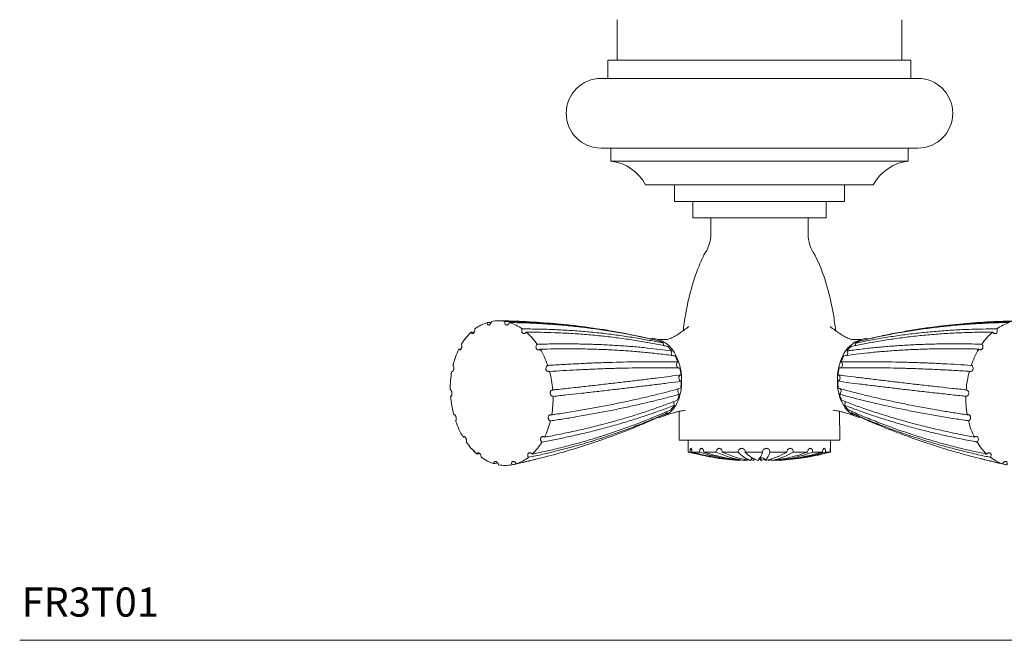
# Model space of a CAD drawing. Units: inches. Extents: x 0.9 to 13.7, y 1 to 14.
# Drawn here: x 0.9 to 5.1, y 8.4 to 11 of the extents above; entities that cross this region are included whole.
import ezdxf

# ---------------------------------------------------------------- set-up
doc = ezdxf.new("R2010")
doc.units = ezdxf.units.IN
doc.header["$LTSCALE"] = 2
doc.header["$MEASUREMENT"] = 0
doc.layers.add('WATERWORKS FITTING', color=7, linetype='Continuous', lineweight=9)
doc.styles.add('GOTHAM BOOK', font='GOTHMBOK_0.TTF', dxfattribs={"height": 0.125})

# ---------------------------------------------------------------- blocks, each defined once
blk = doc.blocks.new('FR3T01 TOP')
at = {"layer": 'WATERWORKS FITTING', "ltscale": 1.5}
for p, q in [((-0.6102, -1.6693), (-0.6102, -1.8425)), ((0.6102, -1.8425), (0.6102, -1.6693)), ((-0.6496, -1.8425), (-0.6496, -1.9213)), ((-0.6496, -1.8425), (0.6496, -1.8425)), ((0.6496, -1.9213), (0.6496, -1.8425)), ((-0.6791, -1.9213), (0.6791, -1.9213)), ((-0.6791, -2.2205), (0.6791, -2.2205)), ((-0.6378, -2.2205), (-0.6378, -2.2756)), ((0.6378, -2.2756), (0.6378, -2.2205)), ((-0.6378, -2.2756), (0.6378, -2.2756)), ((-0.4882, -2.378), (0.4882, -2.378)), ((-0.3642, -2.378), (-0.3642, -2.4488)), ((0.3642, -2.4488), (0.3642, -2.378)), ((-0.3642, -2.4488), (0.3642, -2.4488)), ((-0.2854, -2.4488), (-0.2854, -2.5197)), ((0.2854, -2.5197), (0.2854, -2.4488)), ((-0.2854, -2.5197), (0.2854, -2.5197)), ((-0.2087, -2.5197), (-0.2087, -2.5866)), ((0.2087, -2.5866), (0.2087, -2.5197)), ((-1.1679, -2.9683), (-1.15, -2.9686)), ((-1.2364, -3.0096), (-1.2227, -3.0096)), ((-0.4719, -3.0379), (-0.4611, -3.0372)), ((0.4611, -3.0372), (0.4703, -3.0382)), ((0.6252, -3.0065), (0.6085, -3.0095)), ((-1.2892, -3.0824), (-1.2801, -3.0821)), ((-1.3197, -3.1779), (-1.3152, -3.1777)), ((-1.308, -3.3638), (-1.3106, -3.3641)), ((-0.3439, -3.3493), (-0.3443, -3.473)), ((0.3443, -3.473), (0.3439, -3.3478)), ((-1.2637, -3.4586), (-1.2707, -3.4598)), ((0.2435, -3.473), (-0.3443, -3.473)), ((-0.3051, -3.473), (-0.3051, -3.5241)), ((0.3443, -3.473), (0.2435, -3.473)), ((0.3051, -3.5241), (0.3051, -3.473)), ((-1.1992, -3.5304), (-1.2109, -3.5327)), ((-1.2106, -3.5329), (-1.199, -3.5307)), ((-0.3051, -3.5241), (-0.2978, -3.5241)), ((-0.2894, -3.5241), (-0.2572, -3.5241)), ((-0.2389, -3.5241), (-0.1856, -3.5241)), ((-0.1596, -3.5241), (-0.0915, -3.5241)), ((-0.061, -3.5241), (0.0135, -3.5241)), ((0.0449, -3.5241), (0.117, -3.5241)), ((0.1454, -3.5241), (0.2063, -3.5241)), ((0.2284, -3.5241), (0.2707, -3.5241)), ((0.2838, -3.5241), (0.3025, -3.5241)), ((0.305, -3.5241), (0.3051, -3.5241)), ((-1.1223, -3.5706), (-1.1383, -3.5741)), ((-1.138, -3.5742), (-1.1222, -3.5708)), ((-0.0632, -3.5589), (-0.0527, -3.5601)), ((0.0376, -3.5601), (0.0513, -3.558)), ((0.0636, -3.5601), (0.0742, -3.559))]:
    blk.add_line(p, q, dxfattribs=at)
at = {"layer": 'WATERWORKS FITTING', "ltscale": 1.5, "flags": 128}
for points in [[(0.4357, -3.3752), (0.4239, -3.3739), (0.4037, -3.3667), (0.3855, -3.3548), (0.3688, -3.3378), (0.346, -3.296), (0.3352, -3.2469), (0.3353, -3.1906), (0.3407, -3.1584), (0.3505, -3.1267), (0.3625, -3.1016), (0.378, -3.079), (0.4111, -3.0506), (0.4478, -3.0381), (0.4611, -3.0372), (0.4611, -3.0372)], [(-0.4105, -3.0676), (-0.411, -3.0625), (-0.4102, -3.0575)], [(0.4104, -3.0574), (0.4112, -3.0624), (0.4106, -3.0675)], [(-0.3355, -3.2206), (-0.3392, -3.2193), (-0.3424, -3.2163), (-0.3446, -3.2119), (-0.3455, -3.2068), (-0.3451, -3.2017), (-0.3433, -3.1973), (-0.3404, -3.1943), (-0.3369, -3.1931)], [(0.3369, -3.1928), (0.3405, -3.1941), (0.3433, -3.1971), (0.3451, -3.2015), (0.3456, -3.2066), (0.3446, -3.2117), (0.3424, -3.2161), (0.3392, -3.2191), (0.3355, -3.2203)], [(-0.3956, -3.356), (-0.3969, -3.351), (-0.397, -3.3499)], [(0.3969, -3.3499), (0.3968, -3.3509), (0.3955, -3.3559)], [(-0.0368, -3.5575), (-0.036, -3.5577), (-0.0242, -3.5601)], [(0.0071, -3.5601), (0.0139, -3.5577), (0.0205, -3.5549)]]:
    blk.add_lwpolyline(points, dxfattribs=at)
at = {"layer": 'WATERWORKS FITTING', "ltscale": 2.25}
for centre, radius, start, end in [((-0.6791, -2.0709), 0.1496, 90, 270), ((0.6791, -2.0709), 0.1496, 270, 90), ((-0.6617, -2.471), 0.1969, 28.2045, 83.0348), ((0.6617, -2.471), 0.1969, 96.9652, 151.7955), ((-0.3661, -2.5866), 0.1575, 323.49, 0), ((0.3661, -2.5866), 0.1575, 180, 216.51), ((-1.11, -3.1405), 0.1818, 117.7474, 127.4193), ((-1.1146, -3.1333), 0.1734, 107.9145, 127.5416), ((-1.1206, -3.1177), 0.1567, 79.4383, 100.4446), ((-1.1316, -3.1549), 0.1956, 54.2947, 72.4044), ((1.1314, -3.1546), 0.1953, 107.4868, 125.6124), ((-1.0558, -3.1944), 0.2587, 141.4165, 149.1364), ((-1.0693, -3.185), 0.2423, 133.6146, 149.3071), ((-1.1844, -3.2212), 0.2806, 34.6495, 48.8775), ((1.1841, -3.2209), 0.2802, 131.0369, 145.2777), ((-0.4668, -3.1446), 0.1039, 57.0066, 69.6925), ((-0.495, -3.18), 0.1493, 36.7856, 46.7416), ((0.4948, -3.1798), 0.1491, 133.174, 143.1402), ((0.4667, -3.1445), 0.1037, 110.2016, 122.8981), ((-0.9667, -3.237), 0.3578, 160.0785, 166.3398), ((-0.9833, -3.232), 0.3405, 153.9251, 166.428), ((-1.2659, -3.2742), 0.378, 18.7782, 30.438), ((-0.3606, -3.1001), 0.0176, 147.3721, 214.3565), ((-0.5383, -3.2082), 0.2012, 20.5284, 28.6879), ((0.5382, -3.2081), 0.201, 151.2447, 159.4094), ((0.3607, -3.0999), 0.0176, 325.4792, 32.5178), ((1.2656, -3.2741), 0.3776, 149.4937, 161.1605), ((-0.3401, -3.1499), 0.0157, 128.9998, 241.6209), ((-0.5678, -3.218), 0.2322, 6.1583, 13.5721), ((0.5677, -3.218), 0.2322, 166.3684, 173.7833), ((0.3402, -3.1497), 0.0157, 300.0402, 51.0109), ((-0.9053, -3.2494), 0.4205, 170.2206, 181.079), ((-1.3212, -3.2925), 0.4363, 4.5676, 15.1629), ((1.3211, -3.2924), 0.4361, 164.7774, 175.3744), ((-0.8964, -3.2496), 0.4294, 175.5179, 181.0806), ((-0.5594, -3.2184), 0.2238, 351.8509, 359.4489), ((0.5595, -3.2184), 0.224, 180.4921, 188.0877), ((-0.8895, -3.25), 0.4363, 184.5679, 195.1626), ((-1.3054, -3.2931), 0.4205, 350.2209, 1.0788), ((-0.5178, -3.2277), 0.1812, 335.802, 344.5511), ((-0.3337, -3.2625), 0.0164, 141.5834, 234.7174), ((0.3337, -3.2623), 0.0164, 305.2053, 38.5607), ((0.518, -3.2276), 0.1814, 195.3823, 204.1259), ((1.3056, -3.2931), 0.4208, 178.8626, 189.717), ((-0.8942, -3.2511), 0.4315, 189.7081, 195.2508), ((-0.472, -3.2527), 0.1288, 315.968, 326.9541), ((-0.3495, -3.3119), 0.0183, 165.6466, 217.1873), ((0.3494, -3.3117), 0.0183, 322.7545, 14.0696), ((0.4722, -3.2526), 0.129, 212.9635, 223.9405), ((-0.4488, -3.2787), 0.0938, 294.7378, 304.5307), ((0.4488, -3.2787), 0.0938, 235.3629, 245.3115), ((-0.9448, -3.2683), 0.378, 198.7782, 210.4383), ((-1.2273, -3.3105), 0.3405, 333.9247, 346.4284), ((1.2277, -3.3103), 0.3409, 193.5073, 206.0009), ((-0.9583, -3.2753), 0.3628, 204.4313, 210.6247), ((-1.0263, -3.3213), 0.2806, 214.6499, 228.8771), ((-1.1414, -3.3575), 0.2423, 313.6136, 329.308), ((1.1417, -3.3573), 0.2427, 210.6132, 226.2906), ((-1.0384, -3.3336), 0.2634, 221.5759, 229.1881), ((-1.0791, -3.3876), 0.1956, 234.2951, 252.404), ((0, -2.3615), 1.202, 255.2952, 260.3883), ((-0.0038, -2.4437), 1.1197, 254.7781, 265.5732), ((0.0046, -2.4437), 1.1197, 254.7781, 265.5732), ((-0.0071, -2.7495), 0.814, 252.104, 264.7291), ((0.0112, -2.7495), 0.814, 252.104, 264.7291), ((-0.007, -3.1429), 0.421, 244.8955, 262.2735), ((0.019, -3.1429), 0.421, 244.8955, 262.2735), ((0.0035, -3.4399), 0.127, 221.5345, 251.1021), ((0.034, -3.4399), 0.127, 221.5345, 251.1021), ((-0.0675, -3.5015), 0.0842, 315.8711, 344.3871), ((-0.0362, -3.5015), 0.0842, 315.8711, 344.3871), ((-0.0237, -3.2988), 0.2656, 280.3969, 301.977), ((0.0047, -3.2988), 0.2656, 280.3969, 301.977), ((-0.0145, -2.9268), 0.6369, 276.0523, 290.2836), ((0.0076, -2.9268), 0.6369, 276.0523, 290.2836), ((-0.0075, -2.5594), 1.0041, 274.6965, 286.0866), ((0.0056, -2.5594), 1.0041, 274.6965, 286.0866), ((-0.0013, -2.3686), 1.1948, 274.2747, 284.7301), ((0, -2.3615), 1.202, 279.6117, 284.7048), ((0.0011, -2.3683), 1.1952, 279.6122, 284.7293), ((1.0962, -3.409), 0.1736, 232.3562, 251.9691), ((-1.0834, -3.3981), 0.1843, 243.2136, 252.7838), ((-1.0901, -3.4248), 0.1567, 259.4372, 280.4457), ((-1.0961, -3.4092), 0.1734, 287.9137, 307.5424), ((-0.0013, -2.3689), 1.1945, 260.3878, 265.726), ((0.0303, -3.5319), 0.0365, 213.8065, 230.5231)]:
    blk.add_arc(centre, radius, start, end, dxfattribs=at)
at = {"layer": 'WATERWORKS FITTING', "ltscale": 1.5}
for points, knots in [([(-0.2382, -2.6804), (-0.2441, -2.6925), (-0.2652, -2.7359), (-0.2913, -2.8153), (-0.315, -2.9111), (-0.3229, -2.9744), (-0.3265, -3.003)], [0, 0, 0, 0, 0.119983, 0.431002, 0.743433, 1, 1, 1, 1]), ([(0.3268, -3.0032), (0.3239, -2.9797), (0.3163, -2.9196), (0.2943, -2.825), (0.2672, -2.7406), (0.2448, -2.6943), (0.2383, -2.6808)], [0, 0, 0, 0, 0.211739, 0.54055, 0.866013, 1, 1, 1, 1]), ([(-1.2202, -2.9958), (-1.2201, -2.9972), (-1.2198, -3), (-1.2206, -3.0047), (-1.2221, -3.009), (-1.2244, -3.0126), (-1.2272, -3.0151), (-1.2301, -3.0162), (-1.2328, -3.0157), (-1.235, -3.0136), (-1.236, -3.0113), (-1.2364, -3.0098), (-1.2364, -3.0096)], [0, 0, 0, 0, 0.108617, 0.217221, 0.325969, 0.434975, 0.544219, 0.653573, 0.76286, 0.871932, 0.980732, 1, 1, 1, 1]), ([(-1.149, -2.9636), (-1.1492, -2.9651), (-1.1496, -2.9681), (-1.1514, -2.9724), (-1.154, -2.9759), (-1.1571, -2.9783), (-1.1604, -2.9793), (-1.1634, -2.9787), (-1.1659, -2.9766), (-1.1675, -2.9733), (-1.168, -2.9703), (-1.1679, -2.9686), (-1.1679, -2.9683)], [0, 0, 0, 0, 0.108614, 0.217222, 0.325968, 0.434974, 0.544218, 0.653572, 0.762862, 0.871931, 0.980737, 1, 1, 1, 1]), ([(-0.6566, -3.0015), (-0.6829, -2.9972), (-0.7475, -2.9868), (-0.8523, -2.9749), (-0.9704, -2.9658), (-1.0594, -2.9614), (-1.109, -2.9614), (-1.1186, -2.9614)], [0, 0, 0, 0, 0.174963, 0.428571, 0.68325, 0.938689, 1, 1, 1, 1]), ([(-1.0724, -2.9684), (-1.073, -2.9699), (-1.0741, -2.9728), (-1.077, -2.9762), (-1.0804, -2.9785), (-1.0839, -2.9794), (-1.0873, -2.9787), (-1.0901, -2.9766), (-1.0919, -2.9732), (-1.0927, -2.969), (-1.0924, -2.9656), (-1.0919, -2.9639), (-1.0918, -2.9636)], [0, 0, 0, 0, 0.108611, 0.217218, 0.325964, 0.434971, 0.544218, 0.653572, 0.762859, 0.871931, 0.980737, 1, 1, 1, 1]), ([(-1.0918, -2.9636), (-1.0858, -2.9637), (-1.0555, -2.9641), (-1.001, -2.9658), (-0.9287, -2.9697), (-0.8567, -2.9754), (-0.785, -2.9828), (-0.7136, -2.9921), (-0.6425, -3.003), (-0.5749, -3.0153), (-0.5108, -3.0283), (-0.4703, -3.0377), (-0.4501, -3.0424)], [0, 0, 0, 0, 0.0278208, 0.1391081, 0.2503953, 0.3616826, 0.4729699, 0.5842571, 0.6955444, 0.8068317, 0.9034049, 1, 1, 1, 1]), ([(-0.4307, -3.0472), (-0.4365, -3.0459), (-0.4656, -3.039), (-0.5182, -3.0274), (-0.5887, -3.0138), (-0.6596, -3.002), (-0.7308, -2.9919), (-0.8024, -2.9836), (-0.8743, -2.977), (-0.9433, -2.9725), (-1.0093, -2.9695), (-1.0514, -2.9688), (-1.0724, -2.9684)], [0, 0, 0, 0, 0.027821, 0.139108, 0.250395, 0.361683, 0.47297, 0.584257, 0.695545, 0.806832, 0.903405, 1, 1, 1, 1]), ([(-0.9999, -3.0098), (-1.0008, -3.011), (-1.0026, -3.0134), (-1.0062, -3.0156), (-1.01, -3.0164), (-1.0136, -3.0157), (-1.0167, -3.0134), (-1.0189, -3.01), (-1.0198, -3.0057), (-1.0195, -3.0011), (-1.0184, -2.9978), (-1.0175, -2.9963), (-1.0174, -2.996)], [0, 0, 0, 0, 0.108615, 0.217222, 0.325966, 0.434973, 0.54422, 0.653576, 0.762861, 0.871934, 0.980738, 1, 1, 1, 1]), ([(-1.0174, -2.996), (-1.0115, -2.996), (-0.982, -2.996), (-0.9293, -2.9968), (-0.8597, -2.9994), (-0.7907, -3.0035), (-0.7225, -3.0092), (-0.6551, -3.0164), (-0.5884, -3.0252), (-0.5254, -3.0352), (-0.466, -3.0459), (-0.4288, -3.0536), (-0.4102, -3.0575)], [0, 0, 0, 0, 0.027821, 0.139108, 0.250395, 0.361683, 0.47297, 0.584257, 0.695544, 0.806832, 0.903405, 1, 1, 1, 1]), ([(-0.3025, -2.9857), (-0.3097, -2.9909), (-0.325, -3.0019), (-0.345, -3.0165), (-0.3655, -3.0293), (-0.3847, -3.0383), (-0.4, -3.042), (-0.4054, -3.0417), (-0.4084, -3.0416)], [0, 0, 0, 0, 0.1282417, 0.2747836, 0.4231199, 0.5827262, 0.7719099, 1, 1, 1, 1]), ([(0.4084, -3.0416), (0.4054, -3.0417), (0.3999, -3.042), (0.3847, -3.0383), (0.3654, -3.0292), (0.3449, -3.0164), (0.325, -3.0019), (0.3097, -2.9909), (0.3025, -2.9857)], [0, 0, 0, 0, 0.228289, 0.417609, 0.577303, 0.725712, 0.872329, 1, 1, 1, 1]), ([(0.4104, -3.0574), (0.4157, -3.0563), (0.4424, -3.0506), (0.491, -3.0411), (0.5565, -3.0299), (0.6228, -3.0204), (0.6899, -3.0124), (0.7578, -3.0059), (0.8264, -3.001), (0.8926, -2.9978), (0.9564, -2.996), (0.9973, -2.9959), (1.0177, -2.9958)], [0, 0, 0, 0, 0.0278209, 0.1391082, 0.2503955, 0.3616828, 0.4729701, 0.5842574, 0.6955446, 0.8068319, 0.9034051, 1, 1, 1, 1]), ([(1.0727, -2.9683), (1.0667, -2.9684), (1.0364, -2.9688), (0.9819, -2.9705), (0.9096, -2.9744), (0.8376, -2.9801), (0.7658, -2.9875), (0.6944, -2.9968), (0.6233, -3.0078), (0.5557, -3.02), (0.4916, -3.0331), (0.4511, -3.0425), (0.4309, -3.0472)], [0, 0, 0, 0, 0.027821, 0.139108, 0.250395, 0.361683, 0.47297, 0.584257, 0.695544, 0.806832, 0.903405, 1, 1, 1, 1]), ([(0.4503, -3.0424), (0.4561, -3.041), (0.4852, -3.0341), (0.5378, -3.0226), (0.6083, -3.009), (0.6792, -2.9971), (0.7505, -2.987), (0.8221, -2.9787), (0.894, -2.9722), (0.963, -2.9676), (1.0291, -2.9647), (1.0711, -2.9639), (1.0922, -2.9636)], [0, 0, 0, 0, 0.027821, 0.139108, 0.250395, 0.361683, 0.47297, 0.584257, 0.695545, 0.806832, 0.903405, 1, 1, 1, 1]), ([(1.1186, -2.9613), (1.0856, -2.9619), (1.0132, -2.9632), (0.9023, -2.9704), (0.7866, -2.9823), (0.7067, -2.9924), (0.6659, -2.9996), (0.6625, -3.0003)], [0, 0, 0, 0, 0.213869, 0.469741, 0.724155, 0.976855, 1, 1, 1, 1]), ([(1.0177, -2.9958), (1.0184, -2.9972), (1.0197, -3), (1.0202, -3.0047), (1.0194, -3.009), (1.0175, -3.0126), (1.0146, -3.0151), (1.011, -3.0162), (1.0071, -3.0157), (1.0035, -3.0136), (1.0012, -3.0113), (1.0003, -3.0098), (1.0001, -3.0096)], [0, 0, 0, 0, 0.108617, 0.217221, 0.325969, 0.434975, 0.544219, 0.653573, 0.76286, 0.871932, 0.980732, 1, 1, 1, 1]), ([(-0.3927, -3.0713), (-0.398, -3.0701), (-0.4247, -3.0644), (-0.4733, -3.055), (-0.5388, -3.0438), (-0.6051, -3.0343), (-0.6721, -3.0263), (-0.74, -3.0198), (-0.8085, -3.0149), (-0.8748, -3.0118), (-0.9385, -3.01), (-0.9794, -3.0099), (-0.9999, -3.0098)], [0, 0, 0, 0, 0.027821, 0.139108, 0.250395, 0.361683, 0.47297, 0.584257, 0.695545, 0.806832, 0.903405, 1, 1, 1, 1]), ([(-0.4611, -3.0372), (-0.4541, -3.0376), (-0.4397, -3.0385), (-0.4185, -3.0458), (-0.3981, -3.0583), (-0.3749, -3.0803), (-0.3525, -3.1164), (-0.3366, -3.168), (-0.3326, -3.2158), (-0.3355, -3.2561), (-0.3419, -3.286), (-0.3522, -3.3127), (-0.369, -3.3408), (-0.3959, -3.3653), (-0.4214, -3.3749), (-0.4351, -3.3757), (-0.4362, -3.3757)], [0, 0, 0, 0, 0.057259, 0.116044, 0.173384, 0.2329, 0.334608, 0.435255, 0.544472, 0.606332, 0.670258, 0.727143, 0.786152, 0.887845, 0.991423, 1, 1, 1, 1]), ([(1.0001, -3.0096), (0.9942, -3.0096), (0.9648, -3.0095), (0.912, -3.0103), (0.8424, -3.0129), (0.7734, -3.0171), (0.7052, -3.0228), (0.6378, -3.03), (0.5711, -3.0388), (0.5081, -3.0488), (0.4486, -3.0595), (0.4114, -3.0673), (0.3928, -3.0711)], [0, 0, 0, 0, 0.027821, 0.139108, 0.250395, 0.361683, 0.47297, 0.584257, 0.695544, 0.806832, 0.903405, 1, 1, 1, 1]), ([(-1.2777, -3.0613), (-1.2772, -3.0624), (-1.2763, -3.0647), (-1.276, -3.0691), (-1.2765, -3.0738), (-1.2777, -3.0782), (-1.2796, -3.0819), (-1.282, -3.0844), (-1.2845, -3.0855), (-1.2869, -3.085), (-1.2884, -3.0836), (-1.2891, -3.0825), (-1.2892, -3.0824)], [0, 0, 0, 0, 0.108614, 0.21722, 0.325964, 0.434974, 0.544216, 0.653572, 0.76286, 0.871929, 0.980735, 1, 1, 1, 1]), ([(-0.94, -3.0827), (-0.9412, -3.0835), (-0.9435, -3.0852), (-0.9475, -3.0859), (-0.9514, -3.0851), (-0.9548, -3.0828), (-0.9572, -3.0793), (-0.9584, -3.0749), (-0.9583, -3.0703), (-0.9569, -3.0658), (-0.955, -3.063), (-0.9537, -3.0618), (-0.9536, -3.0616)], [0, 0, 0, 0, 0.108615, 0.217223, 0.325968, 0.434976, 0.544218, 0.653577, 0.76286, 0.871933, 0.980736, 1, 1, 1, 1]), ([(-0.9536, -3.0616), (-0.9478, -3.0615), (-0.919, -3.0607), (-0.8677, -3.0599), (-0.8004, -3.0599), (-0.734, -3.0611), (-0.6688, -3.0635), (-0.6047, -3.067), (-0.5417, -3.0717), (-0.4826, -3.0773), (-0.4271, -3.0835), (-0.3926, -3.0882), (-0.3754, -3.0906)], [0, 0, 0, 0, 0.027821, 0.139108, 0.250395, 0.361683, 0.47297, 0.584257, 0.695544, 0.806832, 0.903405, 1, 1, 1, 1]), ([(-0.3619, -3.1117), (-0.3668, -3.111), (-0.3915, -3.1075), (-0.4366, -3.1018), (-0.4979, -3.0954), (-0.5604, -3.0902), (-0.624, -3.0861), (-0.6887, -3.0832), (-0.7545, -3.0814), (-0.8184, -3.0809), (-0.8802, -3.0812), (-0.9201, -3.0822), (-0.94, -3.0827)], [0, 0, 0, 0, 0.0278208, 0.1391082, 0.2503955, 0.3616828, 0.47297, 0.5842573, 0.6955446, 0.8068318, 0.9034051, 1, 1, 1, 1]), ([(-0.4084, -3.0416), (-0.4131, -3.0413), (-0.4215, -3.0408), (-0.4317, -3.0406), (-0.4362, -3.0406)], [0, 0, 0, 0, 0.569442, 1, 1, 1, 1]), ([(-0.4084, -3.0416), (-0.4131, -3.0413), (-0.4214, -3.0408), (-0.4317, -3.0406), (-0.4361, -3.0406)], [0, 0, 0, 0, 0.571151, 1, 1, 1, 1]), ([(0.9402, -3.0824), (0.9345, -3.0822), (0.9057, -3.0814), (0.8544, -3.0806), (0.787, -3.0806), (0.7207, -3.0819), (0.6554, -3.0842), (0.5913, -3.0878), (0.5283, -3.0925), (0.4692, -3.0981), (0.4137, -3.1044), (0.3792, -3.1091), (0.362, -3.1115)], [0, 0, 0, 0, 0.027821, 0.139108, 0.250395, 0.361683, 0.47297, 0.584257, 0.695544, 0.806832, 0.903405, 1, 1, 1, 1]), ([(0.3755, -3.0904), (0.3805, -3.0897), (0.4052, -3.0862), (0.4503, -3.0806), (0.5117, -3.0741), (0.5741, -3.0689), (0.6377, -3.0648), (0.7024, -3.0618), (0.7682, -3.06), (0.8322, -3.0595), (0.894, -3.0598), (0.9339, -3.0608), (0.9538, -3.0613)], [0, 0, 0, 0, 0.027821, 0.139108, 0.250396, 0.361683, 0.47297, 0.584257, 0.695545, 0.806832, 0.903405, 1, 1, 1, 1]), ([(0.4361, -3.0406), (0.4317, -3.0406), (0.4214, -3.0408), (0.4131, -3.0413), (0.4084, -3.0416)], [0, 0, 0, 0, 0.428835, 1, 1, 1, 1]), ([(0.9538, -3.0613), (0.9548, -3.0624), (0.9567, -3.0647), (0.9583, -3.0691), (0.9587, -3.0738), (0.9577, -3.0782), (0.9555, -3.0819), (0.9523, -3.0844), (0.9485, -3.0855), (0.9445, -3.085), (0.9417, -3.0836), (0.9404, -3.0825), (0.9402, -3.0824)], [0, 0, 0, 0, 0.108614, 0.21722, 0.325964, 0.434974, 0.544216, 0.653572, 0.76286, 0.871929, 0.980735, 1, 1, 1, 1]), ([(-1.3143, -3.1521), (-1.3137, -3.1528), (-1.3124, -3.1542), (-1.3111, -3.1579), (-1.3104, -3.1623), (-1.3105, -3.1671), (-1.3114, -3.1715), (-1.3129, -3.1753), (-1.3149, -3.1778), (-1.3171, -3.1789), (-1.3188, -3.1786), (-1.3196, -3.178), (-1.3197, -3.1779)], [0, 0, 0, 0, 0.108614, 0.217225, 0.325967, 0.434978, 0.544222, 0.653577, 0.762861, 0.871935, 0.980739, 1, 1, 1, 1]), ([(-0.9001, -3.1784), (-0.9014, -3.1787), (-0.9041, -3.1794), (-0.9082, -3.1785), (-0.9117, -3.1762), (-0.9144, -3.1727), (-0.9159, -3.1683), (-0.916, -3.1636), (-0.9147, -3.1591), (-0.9122, -3.1553), (-0.9097, -3.1533), (-0.9083, -3.1526), (-0.908, -3.1525)], [0, 0, 0, 0, 0.108612, 0.21722, 0.325968, 0.434973, 0.544219, 0.653573, 0.762856, 0.87193, 0.980736, 1, 1, 1, 1]), ([(-0.908, -3.1525), (-0.9024, -3.1522), (-0.8741, -3.1503), (-0.8238, -3.1473), (-0.758, -3.144), (-0.6935, -3.1412), (-0.6303, -3.1391), (-0.5684, -3.1376), (-0.508, -3.1367), (-0.4515, -3.1365), (-0.3988, -3.1368), (-0.3662, -3.1374), (-0.35, -3.1377)], [0, 0, 0, 0, 0.027821, 0.139108, 0.250395, 0.361683, 0.47297, 0.584257, 0.695544, 0.806832, 0.903405, 1, 1, 1, 1]), ([(-0.342, -3.1635), (-0.3467, -3.1634), (-0.37, -3.1629), (-0.4128, -3.1624), (-0.4712, -3.1624), (-0.531, -3.1629), (-0.5921, -3.1641), (-0.6547, -3.1659), (-0.7185, -3.1684), (-0.7808, -3.1713), (-0.8413, -3.1746), (-0.8805, -3.1771), (-0.9001, -3.1784)], [0, 0, 0, 0, 0.027821, 0.139108, 0.250395, 0.361683, 0.47297, 0.584257, 0.695545, 0.806832, 0.903405, 1, 1, 1, 1]), ([(0.9002, -3.1779), (0.8946, -3.1776), (0.8663, -3.1757), (0.816, -3.1728), (0.7501, -3.1694), (0.6856, -3.1667), (0.6225, -3.1646), (0.5606, -3.1631), (0.5001, -3.1623), (0.4437, -3.1621), (0.3909, -3.1624), (0.3584, -3.163), (0.3421, -3.1633)], [0, 0, 0, 0, 0.027821, 0.139108, 0.250395, 0.361683, 0.47297, 0.584257, 0.695544, 0.806832, 0.903405, 1, 1, 1, 1]), ([(0.35, -3.1375), (0.3547, -3.1374), (0.378, -3.1369), (0.4208, -3.1364), (0.4792, -3.1363), (0.539, -3.1368), (0.6002, -3.138), (0.6627, -3.1398), (0.7266, -3.1422), (0.7889, -3.1451), (0.8494, -3.1484), (0.8886, -3.1509), (0.9082, -3.1521)], [0, 0, 0, 0, 0.027821, 0.139108, 0.250396, 0.361683, 0.47297, 0.584257, 0.695545, 0.806832, 0.903405, 1, 1, 1, 1]), ([(0.9082, -3.1521), (0.9094, -3.1528), (0.9118, -3.1542), (0.9145, -3.1579), (0.916, -3.1623), (0.9161, -3.1671), (0.9149, -3.1715), (0.9124, -3.1753), (0.909, -3.1778), (0.905, -3.1789), (0.902, -3.1786), (0.9005, -3.178), (0.9002, -3.1779)], [0, 0, 0, 0, 0.108614, 0.217225, 0.325967, 0.434978, 0.544222, 0.653577, 0.762861, 0.871935, 0.980739, 1, 1, 1, 1]), ([(-0.8863, -3.2577), (-0.8807, -3.2571), (-0.8526, -3.2541), (-0.8027, -3.2487), (-0.7376, -3.2414), (-0.6739, -3.2342), (-0.6116, -3.227), (-0.5507, -3.2198), (-0.4914, -3.2126), (-0.4361, -3.2058), (-0.3845, -3.1993), (-0.3528, -3.1951), (-0.3369, -3.1931)], [0, 0, 0, 0, 0.0278209, 0.1391081, 0.2503953, 0.3616826, 0.4729698, 0.5842572, 0.6955444, 0.8068317, 0.9034049, 1, 1, 1, 1]), ([(0.3369, -3.1928), (0.3415, -3.1934), (0.3642, -3.1964), (0.406, -3.2017), (0.4631, -3.2088), (0.5217, -3.2159), (0.5819, -3.2231), (0.6435, -3.2303), (0.7065, -3.2375), (0.7681, -3.2444), (0.828, -3.251), (0.8669, -3.2552), (0.8863, -3.2573)], [0, 0, 0, 0, 0.0278209, 0.1391082, 0.2503955, 0.3616827, 0.47297, 0.5842573, 0.6955446, 0.8068318, 0.903405, 1, 1, 1, 1]), ([(-0.891, -3.3646), (-0.8854, -3.3637), (-0.8572, -3.3595), (-0.8071, -3.3516), (-0.7417, -3.3405), (-0.6776, -3.3288), (-0.6149, -3.3165), (-0.5537, -3.3036), (-0.4938, -3.2901), (-0.438, -3.2766), (-0.3859, -3.2633), (-0.3538, -3.2545), (-0.3378, -3.2501)], [0, 0, 0, 0, 0.0278208, 0.1391081, 0.2503953, 0.3616826, 0.4729699, 0.5842571, 0.6955444, 0.8068317, 0.9034048, 1, 1, 1, 1]), ([(-0.3355, -3.2206), (-0.3401, -3.2211), (-0.3628, -3.2241), (-0.4046, -3.2294), (-0.4617, -3.2366), (-0.5204, -3.2438), (-0.5805, -3.2509), (-0.6421, -3.2582), (-0.7051, -3.2654), (-0.7667, -3.2723), (-0.8266, -3.2789), (-0.8655, -3.2831), (-0.885, -3.2852)], [0, 0, 0, 0, 0.027821, 0.139108, 0.250395, 0.361683, 0.47297, 0.584257, 0.695545, 0.806832, 0.903405, 1, 1, 1, 1]), ([(0.885, -3.2848), (0.8794, -3.2842), (0.8512, -3.2811), (0.8014, -3.2757), (0.7362, -3.2685), (0.6725, -3.2613), (0.6102, -3.2541), (0.5494, -3.2469), (0.49, -3.2397), (0.4347, -3.2329), (0.3831, -3.2265), (0.3514, -3.2224), (0.3355, -3.2203)], [0, 0, 0, 0, 0.027821, 0.139108, 0.250395, 0.361683, 0.47297, 0.584257, 0.695544, 0.806832, 0.903405, 1, 1, 1, 1]), ([(0.3378, -3.2499), (0.3424, -3.2512), (0.3654, -3.2575), (0.4075, -3.2687), (0.4652, -3.283), (0.5244, -3.2968), (0.5849, -3.3099), (0.6469, -3.3225), (0.7103, -3.3345), (0.7722, -3.3454), (0.8324, -3.3553), (0.8714, -3.3612), (0.8909, -3.3641)], [0, 0, 0, 0, 0.027821, 0.139108, 0.250395, 0.361683, 0.47297, 0.584257, 0.695545, 0.806832, 0.903405, 1, 1, 1, 1]), ([(-1.3257, -3.2573), (-1.325, -3.2575), (-1.3236, -3.2579), (-1.3216, -3.2605), (-1.32, -3.2641), (-1.319, -3.2685), (-1.3187, -3.2732), (-1.3191, -3.2777), (-1.3202, -3.2814), (-1.3219, -3.2839), (-1.3234, -3.2847), (-1.3243, -3.2848), (-1.3244, -3.2848)], [0, 0, 0, 0, 0.108613, 0.21722, 0.325964, 0.434974, 0.544217, 0.653571, 0.762858, 0.871932, 0.980736, 1, 1, 1, 1]), ([(-0.885, -3.2852), (-0.8863, -3.2851), (-0.8891, -3.2847), (-0.8928, -3.2824), (-0.8956, -3.2789), (-0.8974, -3.2745), (-0.8977, -3.2698), (-0.8967, -3.2653), (-0.8944, -3.2615), (-0.891, -3.2588), (-0.8881, -3.2579), (-0.8865, -3.2577), (-0.8863, -3.2577)], [0, 0, 0, 0, 0.108613, 0.21722, 0.325966, 0.434977, 0.544219, 0.653574, 0.762862, 0.871932, 0.980737, 1, 1, 1, 1]), ([(-0.3432, -3.2759), (-0.3478, -3.2772), (-0.3708, -3.2836), (-0.413, -3.2948), (-0.4707, -3.3091), (-0.5298, -3.3229), (-0.5904, -3.3361), (-0.6524, -3.3487), (-0.7158, -3.3607), (-0.7777, -3.3716), (-0.8379, -3.3815), (-0.8769, -3.3874), (-0.8964, -3.3904)], [0, 0, 0, 0, 0.027821, 0.139108, 0.250395, 0.361683, 0.47297, 0.584257, 0.695545, 0.806832, 0.903405, 1, 1, 1, 1]), ([(0.8963, -3.39), (0.8907, -3.3891), (0.8625, -3.3849), (0.8124, -3.377), (0.747, -3.3659), (0.6829, -3.3542), (0.6203, -3.3419), (0.559, -3.3291), (0.4991, -3.3156), (0.4433, -3.3022), (0.3913, -3.2889), (0.3592, -3.2801), (0.3431, -3.2757)], [0, 0, 0, 0, 0.027821, 0.139108, 0.250395, 0.361683, 0.47297, 0.584257, 0.695544, 0.806832, 0.903405, 1, 1, 1, 1]), ([(0.8863, -3.2573), (0.8877, -3.2575), (0.8904, -3.2579), (0.8939, -3.2605), (0.8964, -3.2641), (0.8977, -3.2685), (0.8976, -3.2732), (0.8961, -3.2777), (0.8934, -3.2814), (0.8898, -3.2839), (0.8868, -3.2847), (0.8852, -3.2848), (0.885, -3.2848)], [0, 0, 0, 0, 0.108613, 0.21722, 0.325964, 0.434974, 0.544217, 0.653571, 0.762858, 0.871932, 0.980736, 1, 1, 1, 1]), ([(-0.364, -3.323), (-0.3689, -3.3248), (-0.393, -3.3342), (-0.437, -3.3506), (-0.497, -3.3713), (-0.5582, -3.3908), (-0.6207, -3.4093), (-0.6844, -3.4266), (-0.7493, -3.4428), (-0.8125, -3.4572), (-0.8737, -3.47), (-0.9133, -3.4775), (-0.933, -3.4812)], [0, 0, 0, 0, 0.0278209, 0.1391082, 0.2503955, 0.3616828, 0.47297, 0.5842573, 0.6955446, 0.8068318, 0.9034051, 1, 1, 1, 1]), ([(-0.9215, -3.4601), (-0.9158, -3.4591), (-0.8873, -3.4538), (-0.8364, -3.4438), (-0.7698, -3.4292), (-0.7043, -3.4136), (-0.64, -3.3968), (-0.5769, -3.3789), (-0.5151, -3.3599), (-0.4572, -3.3406), (-0.4029, -3.3213), (-0.3694, -3.3084), (-0.3526, -3.3019)], [0, 0, 0, 0, 0.027821, 0.139108, 0.250395, 0.361683, 0.47297, 0.584257, 0.695544, 0.806832, 0.903405, 1, 1, 1, 1]), ([(0.3525, -3.3017), (0.3573, -3.3036), (0.3814, -3.313), (0.4254, -3.3293), (0.4854, -3.35), (0.5466, -3.3695), (0.6091, -3.3879), (0.6728, -3.4053), (0.7376, -3.4215), (0.8008, -3.4358), (0.862, -3.4487), (0.9016, -3.4561), (0.9214, -3.4598)], [0, 0, 0, 0, 0.027821, 0.139108, 0.250395, 0.361683, 0.47297, 0.584257, 0.695545, 0.806832, 0.903405, 1, 1, 1, 1]), ([(0.9328, -3.4808), (0.9271, -3.4798), (0.8986, -3.4745), (0.8477, -3.4645), (0.7811, -3.45), (0.7156, -3.4343), (0.6513, -3.4176), (0.5883, -3.3997), (0.5264, -3.3807), (0.4685, -3.3614), (0.4143, -3.3422), (0.3807, -3.3293), (0.3639, -3.3228)], [0, 0, 0, 0, 0.027821, 0.139108, 0.250395, 0.361683, 0.47297, 0.584257, 0.695544, 0.806832, 0.903405, 1, 1, 1, 1]), ([(-1.3106, -3.3641), (-1.3099, -3.3638), (-1.3086, -3.3632), (-1.3062, -3.3643), (-1.3039, -3.3667), (-1.302, -3.3703), (-1.3005, -3.3747), (-1.2998, -3.3794), (-1.2999, -3.3838), (-1.3007, -3.3874), (-1.3018, -3.3892), (-1.3026, -3.3899), (-1.3027, -3.39)], [0, 0, 0, 0, 0.108612, 0.217221, 0.325965, 0.434972, 0.544218, 0.653572, 0.76286, 0.871929, 0.980735, 1, 1, 1, 1]), ([(-0.3956, -3.356), (-0.4008, -3.3583), (-0.4266, -3.3699), (-0.4737, -3.3901), (-0.5374, -3.4155), (-0.6021, -3.4393), (-0.6677, -3.4617), (-0.7342, -3.4825), (-0.8016, -3.5019), (-0.8669, -3.5189), (-0.9298, -3.5338), (-0.9702, -3.5424), (-0.9905, -3.5466)], [0, 0, 0, 0, 0.0278209, 0.1391082, 0.2503955, 0.3616827, 0.47297, 0.5842573, 0.6955446, 0.8068318, 0.9034051, 1, 1, 1, 1]), ([(-0.9743, -3.5329), (-0.9684, -3.5317), (-0.9392, -3.5257), (-0.8871, -3.514), (-0.8184, -3.497), (-0.7506, -3.4784), (-0.6837, -3.4583), (-0.6177, -3.4367), (-0.5525, -3.4135), (-0.4912, -3.3899), (-0.4334, -3.3662), (-0.3974, -3.3503), (-0.3794, -3.3423)], [0, 0, 0, 0, 0.0278209, 0.1391081, 0.2503954, 0.3616826, 0.4729699, 0.5842572, 0.6955444, 0.8068317, 0.9034048, 1, 1, 1, 1]), ([(-0.8964, -3.3904), (-0.8977, -3.3897), (-0.9003, -3.3884), (-0.9033, -3.3849), (-0.9052, -3.3806), (-0.9058, -3.376), (-0.905, -3.3715), (-0.9029, -3.3677), (-0.8997, -3.3651), (-0.8958, -3.3638), (-0.8928, -3.364), (-0.8912, -3.3645), (-0.891, -3.3646)], [0, 0, 0, 0, 0.1086127, 0.2172182, 0.3259627, 0.4349702, 0.544221, 0.6535753, 0.7628625, 0.8719331, 0.9807362, 1, 1, 1, 1]), ([(-0.6443, -3.4598), (-0.6388, -3.4579), (-0.5973, -3.4436), (-0.5227, -3.4133), (-0.45, -3.3831), (-0.4133, -3.3655), (-0.4095, -3.3637)], [0, 0, 0, 0, 0.068354, 0.510935, 0.949495, 1, 1, 1, 1]), ([(-0.4069, -3.3682), (-0.399, -3.3654), (-0.3839, -3.3599), (-0.3641, -3.3539), (-0.3463, -3.3495), (-0.3312, -3.3467), (-0.3226, -3.3461), (-0.3188, -3.3459)], [0, 0, 0, 0, 0.228054, 0.436403, 0.606689, 0.823933, 1, 1, 1, 1]), ([(0.3173, -3.3457), (0.3216, -3.346), (0.3307, -3.3466), (0.3463, -3.3494), (0.3641, -3.3539), (0.3839, -3.36), (0.3991, -3.3654), (0.407, -3.3683)], [0, 0, 0, 0, 0.193103, 0.405522, 0.572026, 0.775747, 1, 1, 1, 1]), ([(0.3793, -3.3421), (0.3845, -3.3444), (0.4103, -3.3561), (0.4574, -3.3762), (0.5211, -3.4016), (0.5857, -3.4254), (0.6513, -3.4478), (0.7178, -3.4686), (0.7852, -3.4879), (0.8504, -3.5049), (0.9133, -3.5199), (0.9538, -3.5284), (0.974, -3.5327)], [0, 0, 0, 0, 0.027821, 0.139108, 0.250396, 0.361683, 0.47297, 0.584257, 0.695545, 0.806832, 0.903405, 1, 1, 1, 1]), ([(0.9902, -3.5464), (0.9844, -3.5452), (0.9552, -3.5392), (0.9031, -3.5275), (0.8344, -3.5105), (0.7666, -3.4919), (0.6997, -3.4718), (0.6336, -3.4502), (0.5685, -3.4271), (0.5072, -3.4035), (0.4495, -3.3798), (0.4135, -3.3639), (0.3955, -3.3559)], [0, 0, 0, 0, 0.027821, 0.139108, 0.250395, 0.361683, 0.47297, 0.584257, 0.695544, 0.806832, 0.903405, 1, 1, 1, 1]), ([(0.4097, -3.3635), (0.431, -3.3733), (0.4863, -3.3987), (0.5616, -3.4296), (0.6163, -3.4494), (0.6349, -3.4561)], [0, 0, 0, 0, 0.29219, 0.758898, 1, 1, 1, 1]), ([(0.8909, -3.3641), (0.8923, -3.3638), (0.895, -3.3632), (0.899, -3.3643), (0.9023, -3.3667), (0.9046, -3.3703), (0.9057, -3.3747), (0.9053, -3.3794), (0.9036, -3.3838), (0.9008, -3.3874), (0.8981, -3.3892), (0.8965, -3.3899), (0.8963, -3.39)], [0, 0, 0, 0, 0.108612, 0.217221, 0.325965, 0.434972, 0.544218, 0.653572, 0.76286, 0.871929, 0.980735, 1, 1, 1, 1]), ([(-1.2707, -3.4598), (-1.2702, -3.459), (-1.2691, -3.4575), (-1.2668, -3.457), (-1.2642, -3.4579), (-1.2616, -3.4602), (-1.2592, -3.4638), (-1.2574, -3.468), (-1.2563, -3.4726), (-1.2561, -3.4769), (-1.2566, -3.4795), (-1.2571, -3.4807), (-1.2571, -3.4808)], [0, 0, 0, 0, 0.108609, 0.217219, 0.325965, 0.434973, 0.544221, 0.653574, 0.762861, 0.871929, 0.980735, 1, 1, 1, 1]), ([(-1.0428, -3.5742), (-1.0368, -3.5729), (-1.0068, -3.5664), (-0.9531, -3.5539), (-0.8819, -3.5355), (-0.8111, -3.5154), (-0.7408, -3.4934), (-0.686, -3.4752), (-0.6547, -3.4637), (-0.6466, -3.4607)], [0, 0, 0, 0, 0.044614, 0.223074, 0.401535, 0.579996, 0.758457, 0.936917, 1, 1, 1, 1]), ([(-0.933, -3.4812), (-0.9341, -3.4801), (-0.9363, -3.478), (-0.9383, -3.4737), (-0.9392, -3.4692), (-0.9386, -3.4648), (-0.9368, -3.4612), (-0.9338, -3.4586), (-0.9301, -3.4573), (-0.926, -3.4577), (-0.9232, -3.459), (-0.9218, -3.46), (-0.9215, -3.4601)], [0, 0, 0, 0, 0.108609, 0.217221, 0.325969, 0.434976, 0.544219, 0.653575, 0.76286, 0.871935, 0.980736, 1, 1, 1, 1]), ([(0.637, -3.4574), (0.637, -3.4574), (0.6601, -3.4662), (0.7066, -3.482), (0.7766, -3.5049), (0.8472, -3.5258), (0.915, -3.5442), (0.9801, -3.5604), (1.0217, -3.5695), (1.0425, -3.5741)], [0, 0, 0, 0, 0.000466, 0.174729, 0.348993, 0.523256, 0.69752, 0.848743, 1, 1, 1, 1]), ([(0.9214, -3.4598), (0.9226, -3.459), (0.9251, -3.4575), (0.9292, -3.457), (0.933, -3.4579), (0.9361, -3.4602), (0.9382, -3.4638), (0.939, -3.468), (0.9384, -3.4726), (0.9365, -3.4769), (0.9344, -3.4795), (0.933, -3.4807), (0.9328, -3.4808)], [0, 0, 0, 0, 0.108609, 0.217219, 0.325965, 0.434973, 0.544221, 0.653574, 0.762861, 0.871929, 0.980735, 1, 1, 1, 1]), ([(-1.2109, -3.5327), (-1.2106, -3.5315), (-1.2101, -3.5293), (-1.2082, -3.5272), (-1.2056, -3.5265), (-1.2027, -3.5274), (-1.1997, -3.5296), (-1.1969, -3.533), (-1.1948, -3.5372), (-1.1934, -3.5416), (-1.1932, -3.5447), (-1.1933, -3.5462), (-1.1933, -3.5464)], [0, 0, 0, 0, 0.108614, 0.217222, 0.325968, 0.434974, 0.54422, 0.653576, 0.762864, 0.87193, 0.980736, 1, 1, 1, 1]), ([(-0.9905, -3.5466), (-0.9913, -3.5453), (-0.9928, -3.5427), (-0.9938, -3.5382), (-0.9935, -3.5339), (-0.9919, -3.5304), (-0.9892, -3.5279), (-0.9857, -3.5268), (-0.9818, -3.5272), (-0.978, -3.5291), (-0.9755, -3.5313), (-0.9744, -3.5327), (-0.9743, -3.5329)], [0, 0, 0, 0, 0.10861, 0.21722, 0.325966, 0.434974, 0.544219, 0.653574, 0.762863, 0.871932, 0.980737, 1, 1, 1, 1]), ([(-0.2894, -3.5241), (-0.2895, -3.5223), (-0.2896, -3.5185), (-0.2905, -3.5135), (-0.2918, -3.5098), (-0.2933, -3.5078), (-0.2947, -3.5078), (-0.2959, -3.5094), (-0.2969, -3.5126), (-0.2976, -3.5172), (-0.2978, -3.5212), (-0.2978, -3.5236), (-0.2978, -3.5241)], [0, 0, 0, 0, 0.112815, 0.225821, 0.33761, 0.445139, 0.548014, 0.648815, 0.751162, 0.857604, 0.968401, 1, 1, 1, 1]), ([(-0.2389, -3.5241), (-0.239, -3.5223), (-0.2393, -3.5185), (-0.2411, -3.5135), (-0.2437, -3.5098), (-0.2467, -3.5078), (-0.2498, -3.5078), (-0.2526, -3.5094), (-0.2549, -3.5126), (-0.2565, -3.5172), (-0.2572, -3.5212), (-0.2572, -3.5236), (-0.2572, -3.5241)], [0, 0, 0, 0, 0.112815, 0.225821, 0.33761, 0.445139, 0.548014, 0.648815, 0.751162, 0.857604, 0.968401, 1, 1, 1, 1]), ([(-0.1596, -3.5241), (-0.1598, -3.5223), (-0.1601, -3.5185), (-0.1626, -3.5135), (-0.1662, -3.5098), (-0.1705, -3.5078), (-0.1748, -3.5078), (-0.1788, -3.5094), (-0.1822, -3.5126), (-0.1846, -3.5172), (-0.1855, -3.5212), (-0.1856, -3.5236), (-0.1856, -3.5241)], [0, 0, 0, 0, 0.112815, 0.225821, 0.33761, 0.445139, 0.548014, 0.648815, 0.751162, 0.857604, 0.968401, 1, 1, 1, 1]), ([(-0.061, -3.5241), (-0.0612, -3.5223), (-0.0616, -3.5185), (-0.0645, -3.5135), (-0.0686, -3.5098), (-0.0736, -3.5078), (-0.0787, -3.5078), (-0.0835, -3.5094), (-0.0875, -3.5126), (-0.0904, -3.5172), (-0.0914, -3.5212), (-0.0915, -3.5236), (-0.0915, -3.5241)], [0, 0, 0, 0, 0.112815, 0.225821, 0.33761, 0.445139, 0.548014, 0.648815, 0.751162, 0.857604, 0.968401, 1, 1, 1, 1]), ([(0.0449, -3.5241), (0.0447, -3.5223), (0.0443, -3.5185), (0.0414, -3.5135), (0.0372, -3.5098), (0.0321, -3.5078), (0.0268, -3.5078), (0.0219, -3.5094), (0.0178, -3.5126), (0.0148, -3.5172), (0.0136, -3.5212), (0.0135, -3.5236), (0.0135, -3.5241)], [0, 0, 0, 0, 0.112815, 0.225821, 0.337609, 0.445139, 0.548014, 0.648815, 0.751162, 0.857604, 0.968401, 1, 1, 1, 1]), ([(0.1454, -3.5241), (0.1452, -3.5223), (0.1449, -3.5185), (0.1423, -3.5135), (0.1385, -3.5098), (0.1339, -3.5078), (0.1292, -3.5078), (0.1247, -3.5094), (0.1209, -3.5126), (0.1181, -3.5172), (0.1171, -3.5212), (0.117, -3.5236), (0.117, -3.5241)], [0, 0, 0, 0, 0.112815, 0.225821, 0.337609, 0.445139, 0.548014, 0.648815, 0.751162, 0.857604, 0.968401, 1, 1, 1, 1]), ([(0.2284, -3.5241), (0.2282, -3.5223), (0.228, -3.5185), (0.226, -3.5135), (0.2232, -3.5098), (0.2196, -3.5078), (0.2159, -3.5078), (0.2124, -3.5094), (0.2094, -3.5126), (0.2072, -3.5172), (0.2064, -3.5212), (0.2063, -3.5236), (0.2063, -3.5241)], [0, 0, 0, 0, 0.1128149, 0.2258213, 0.3376096, 0.4451393, 0.548014, 0.6488153, 0.7511617, 0.857604, 0.9684014, 1, 1, 1, 1]), ([(0.2838, -3.5241), (0.2837, -3.5223), (0.2836, -3.5185), (0.2825, -3.5135), (0.2809, -3.5098), (0.2788, -3.5078), (0.2766, -3.5078), (0.2745, -3.5094), (0.2727, -3.5126), (0.2713, -3.5172), (0.2708, -3.5212), (0.2708, -3.5236), (0.2707, -3.5241)], [0, 0, 0, 0, 0.112815, 0.225821, 0.337609, 0.445139, 0.548014, 0.648815, 0.751162, 0.857604, 0.968401, 1, 1, 1, 1]), ([(0.305, -3.5241), (0.305, -3.5223), (0.305, -3.5185), (0.3049, -3.5135), (0.3047, -3.5098), (0.3044, -3.5078), (0.304, -3.5078), (0.3035, -3.5094), (0.3031, -3.5126), (0.3027, -3.5172), (0.3025, -3.5212), (0.3025, -3.5236), (0.3025, -3.5241)], [0, 0, 0, 0, 0.112815, 0.225821, 0.337609, 0.445139, 0.548014, 0.648815, 0.751162, 0.857604, 0.968401, 1, 1, 1, 1]), ([(0.974, -3.5327), (0.975, -3.5315), (0.977, -3.5293), (0.9809, -3.5272), (0.9848, -3.5265), (0.9883, -3.5274), (0.9912, -3.5296), (0.993, -3.533), (0.9936, -3.5372), (0.9928, -3.5416), (0.9914, -3.5447), (0.9903, -3.5462), (0.9902, -3.5464)], [0, 0, 0, 0, 0.108614, 0.217222, 0.325968, 0.434974, 0.54422, 0.653576, 0.762864, 0.87193, 0.980736, 1, 1, 1, 1]), ([(-1.1383, -3.5741), (-1.1384, -3.5727), (-1.1385, -3.5699), (-1.1374, -3.5666), (-1.1353, -3.5645), (-1.1324, -3.5637), (-1.1291, -3.5643), (-1.1257, -3.5664), (-1.1227, -3.5697), (-1.1203, -3.5737), (-1.1192, -3.5769), (-1.1189, -3.5786), (-1.1189, -3.5789)], [0, 0, 0, 0, 0.108615, 0.217222, 0.325966, 0.434975, 0.544221, 0.653576, 0.762862, 0.871934, 0.980741, 1, 1, 1, 1]), ([(-1.0617, -3.5789), (-1.0622, -3.5775), (-1.0631, -3.5746), (-1.0629, -3.5704), (-1.0616, -3.567), (-1.0592, -3.5647), (-1.056, -3.5638), (-1.0524, -3.5643), (-1.0487, -3.5662), (-1.0455, -3.5694), (-1.0436, -3.5723), (-1.0429, -3.5739), (-1.0428, -3.5742)], [0, 0, 0, 0, 0.108613, 0.217222, 0.325965, 0.434973, 0.544219, 0.653575, 0.762862, 0.871932, 0.980742, 1, 1, 1, 1]), ([(-0.9597, -3.5551), (-0.9729, -3.5585), (-1.0068, -3.567), (-1.0409, -3.5744), (-1.0617, -3.5789)], [0, 0, 0, 0, 0.39055, 1, 1, 1, 1]), ([(-1.0614, -3.5789), (-1.0554, -3.5776), (-1.0431, -3.575), (-1.0309, -3.5721), (-1.0246, -3.5706)], [0, 0, 0, 0, 0.487085, 1, 1, 1, 1]), ([(-0.059, -3.5548), (-0.0598, -3.5553), (-0.0611, -3.5559), (-0.0625, -3.5574), (-0.0632, -3.5585), (-0.0635, -3.5594), (-0.0636, -3.5599), (-0.0636, -3.5601)], [0, 0, 0, 0, 0.446629, 0.640368, 0.835709, 0.948034, 1, 1, 1, 1]), ([(-0.0246, -3.5503), (-0.025, -3.5503), (-0.0275, -3.5507), (-0.0308, -3.5521), (-0.0344, -3.5542), (-0.0361, -3.5559), (-0.037, -3.5573), (-0.0374, -3.5585), (-0.0376, -3.5594), (-0.0376, -3.5599), (-0.0376, -3.5601)], [0, 0, 0, 0, 0.085251, 0.515391, 0.723422, 0.856203, 0.906547, 0.957308, 0.986496, 1, 1, 1, 1]), ([(-0.0203, -3.5527), (-0.0206, -3.5529), (-0.0216, -3.5535), (-0.0228, -3.555), (-0.0238, -3.5571), (-0.0241, -3.5584), (-0.0242, -3.5593), (-0.0242, -3.5599), (-0.0242, -3.5601)], [0, 0, 0, 0, 0.207253, 0.668455, 0.824057, 0.900354, 0.963015, 1, 1, 1, 1]), ([(0, -3.5478), (0, -3.5478), (0.0029, -3.5478), (0.0084, -3.5481), (0.0152, -3.5496), (0.0199, -3.552), (0.0221, -3.5542), (0.0232, -3.5559), (0.0238, -3.5573), (0.0241, -3.5585), (0.0242, -3.5594), (0.0242, -3.5599), (0.0242, -3.5601)], [0, 0, 0, 0, 0.00286, 0.339696, 0.667363, 0.823778, 0.899426, 0.94771, 0.966017, 0.984476, 0.99509, 1, 1, 1, 1]), ([(0, -3.5478), (0, -3.5478), (0.0008, -3.5478), (0.0024, -3.548), (0.0046, -3.55), (0.0061, -3.5518), (0.0069, -3.5562), (0.007, -3.5575), (0.0071, -3.5588), (0.0071, -3.5596), (0.0071, -3.56), (0.0071, -3.5601)], [0, 0, 0, 0, 0.002862, 0.339904, 0.625281, 0.913649, 0.94697, 0.973619, 0.985974, 0.998456, 1, 1, 1, 1]), ([(0.0483, -3.5544), (0.0484, -3.5545), (0.0493, -3.5549), (0.0505, -3.5559), (0.0518, -3.5573), (0.0524, -3.5585), (0.0526, -3.5594), (0.0527, -3.5599), (0.0527, -3.5601)], [0, 0, 0, 0, 0.051313, 0.506765, 0.679449, 0.853563, 0.953681, 1, 1, 1, 1]), ([(1.0614, -3.5789), (1.0554, -3.5776), (1.0255, -3.5711), (0.9872, -3.5624), (0.9552, -3.554), (0.9468, -3.5519)], [0, 0, 0, 0, 0.156172, 0.78088, 1, 1, 1, 1]), ([(1.0425, -3.5741), (1.0432, -3.5727), (1.0446, -3.5699), (1.0478, -3.5666), (1.0514, -3.5645), (1.055, -3.5637), (1.0583, -3.5643), (1.0609, -3.5664), (1.0625, -3.5697), (1.0628, -3.5737), (1.0621, -3.5769), (1.0615, -3.5786), (1.0614, -3.5789)], [0, 0, 0, 0, 0.108615, 0.217222, 0.325966, 0.434975, 0.544221, 0.653576, 0.762862, 0.871934, 0.980741, 1, 1, 1, 1])]:
    blk.add_open_spline(points, degree=3, knots=knots, dxfattribs=at)

msp = doc.modelspace()

# ---------------------------------------------------------------- linework, layer by layer
at = {"layer": 'WATERWORKS FITTING', "color": 251}
msp.add_line((0.85, 8.3784), (7.1943, 8.3784), dxfattribs=at)

# ---------------------------------------------------------------- block references
at = {"layer": 'WATERWORKS FITTING'}
msp.add_blockref('FR3T01 TOP', (4.0222, 12.7099), dxfattribs=at)

# ---------------------------------------------------------------- texts
at = {"layer": 'WATERWORKS FITTING', "color": 251, "insert": (0.8582, 8.4409), "char_height": 0.125, "width": 1.227339, "attachment_point": 7, "style": 'GOTHAM BOOK'}
msp.add_mtext('FR3T01', dxfattribs=at)

doc.saveas('drawing.dxf')
